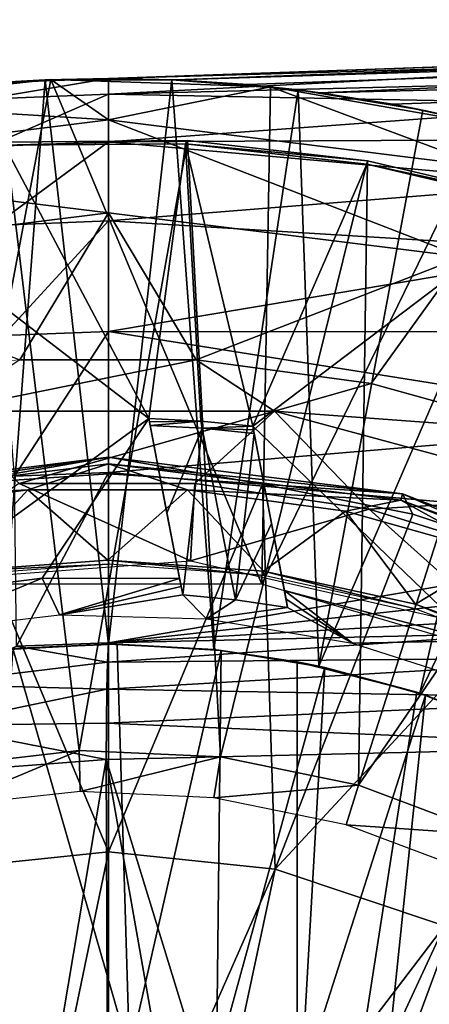
# Model space of a CAD drawing. Units: feet. Extents: x -15.9 to 15.9, y -5.5 to 2.4.
# Drawn here: x -15 to -14.7, y 0.4 to 1 of the extents above; entities that cross this region are included whole.
import ezdxf

# ---------------------------------------------------------------- set-up
doc = ezdxf.new("R2010")
doc.units = ezdxf.units.FT
doc.header["$MEASUREMENT"] = 0
doc.layers.get('0').update_dxf_attribs({"color": 255})
for name, color, linetype in [('AFUWA-3-ARPM', 4, 'Continuous'), ('AFUWA-3-BTVL', 11, 'Continuous'), ('AFUWA-3-CPVL', 11, 'Continuous'), ('AFUWA-P', 2, 'Continuous')]:
    doc.layers.add(name, color=color, linetype=linetype)

# ---------------------------------------------------------------- blocks, each defined once
blk = doc.blocks.new('A$C44DB13CA')
at = {"linetype": 'Continuous', "lineweight": 0}
for p, q in [((-16.87473, 7.59474), (-17.92797, 7.55796)), ((-17.92797, 7.55796), (-16.87473, 7.59474)), ((-16.87349, 7.58912), (-17.88591, 7.55706)), ((-16.87349, 7.58912), (-17.84073, 7.55409)), ((-16.87203, 7.57216), (-17.75026, 7.54178)), ((-17.96412, 7.55721), (-18.10006, 7.54274)), ((-18.10006, 7.54274), (-17.96412, 7.55721)), ((-17.96773, 7.55714), (-18.04667, 7.55075)), ((-17.96773, 7.55714), (-18.04667, 7.55075)), ((-17.96773, 7.55714), (-18.00527, 7.55501)), ((-17.92797, 7.55796), (-17.96773, 7.55714)), ((-17.96773, 7.55714), (-17.96468, 7.55715)), ((-17.96468, 7.55715), (-17.96773, 7.55714)), ((-17.96412, 7.55721), (-17.82666, 7.55267)), ((-17.92797, 7.53206), (-17.96412, 7.55721)), ((-17.82666, 7.55267), (-17.96412, 7.55721)), ((-17.96233, 7.55715), (-17.88842, 7.55717)), ((-17.88842, 7.55717), (-17.96233, 7.55715)), ((-17.92797, 7.55796), (-17.88842, 7.55717)), ((-17.88842, 7.55717), (-17.88591, 7.55706)), ((-17.88842, 7.55717), (-17.83703, 7.55301)), ((-17.83703, 7.55301), (-17.88842, 7.55717)), ((-17.84073, 7.55409), (-17.88591, 7.55706)), ((-17.84073, 7.55409), (-17.88591, 7.55706)), ((-17.82757, 7.5527), (-17.84073, 7.55409)), ((-17.82666, 7.55267), (-17.69167, 7.52908)), ((-17.82666, 7.55267), (-17.69167, 7.52908)), ((-17.80934, 7.55077), (-17.82569, 7.5525)), ((-17.82137, 7.55174), (-17.80934, 7.55077)), ((-17.80934, 7.55077), (-17.82137, 7.55174)), ((-17.80934, 7.55077), (-17.7312, 7.5381)), ((-17.79547, 7.549), (-17.80934, 7.55077)), ((-17.7312, 7.5381), (-17.80934, 7.55077)), ((-17.79547, 7.549), (-17.75026, 7.54178)), ((-17.75026, 7.54178), (-17.79547, 7.549)), ((-17.75026, 7.54178), (-17.7312, 7.5381)), ((-17.70147, 7.53079), (-17.7312, 7.5381)), ((-17.7312, 7.5381), (-17.70108, 7.53144)), ((-17.7312, 7.5381), (-17.70147, 7.53079)), ((-17.92797, 7.47388), (-17.92797, 7.53206)), ((-17.98358, 7.38177), (-17.92797, 7.47388)), ((-17.92797, 7.47388), (-17.87307, 7.38172)), ((-17.70639, 7.44618), (-17.76362, 7.36675)), ((-17.98358, 7.38177), (-18.09345, 7.36636)), ((-17.98358, 7.38177), (-18.09345, 7.36636)), ((-18.03188, 7.34955), (-17.98358, 7.38177)), ((-17.98358, 7.38177), (-17.87307, 7.38172)), ((-17.87307, 7.38172), (-17.98358, 7.38177)), ((-17.87307, 7.38172), (-17.76362, 7.36675)), ((-17.76362, 7.36675), (-17.87307, 7.38172)), ((-17.82406, 7.34955), (-17.87307, 7.38172)), ((-17.76362, 7.36675), (-17.82406, 7.34955)), ((-17.76362, 7.36675), (-17.65683, 7.3371)), ((-17.65683, 7.3371), (-17.76362, 7.36675)), ((-17.82406, 7.34955), (-18.03188, 7.34955)), ((-17.62691, 7.29626), (-17.82406, 7.34955)), ((-18.11187, 7.2978), (-17.92797, 7.32079)), ((-17.92797, 7.32079), (-18.02452, 7.30373)), ((-17.8316, 7.30369), (-17.92797, 7.32079)), ((-17.74408, 7.2978), (-17.92797, 7.32079)), ((-18.02452, 7.30373), (-17.92797, 7.31019)), ((-18.02452, 7.30373), (-17.92797, 7.31019)), ((-17.8316, 7.30369), (-17.92797, 7.31019)), ((-17.92797, 7.07349), (-17.92797, 7.31019)), ((-17.8316, 7.30369), (-17.92797, 7.31019)), ((-17.92797, 7.07349), (-17.92797, 7.31019)), ((-17.8316, 7.30369), (-17.73763, 7.28505)), ((-17.74408, 7.2978), (-17.8316, 7.30369)), ((-17.73763, 7.28505), (-17.8316, 7.30369)), ((-17.64604, 7.25428), (-17.74408, 7.2978)), ((-17.5764, 7.2329), (-17.74408, 7.2978)), ((-17.74408, 7.2978), (-17.73763, 7.28505)), ((-17.64604, 7.25428), (-17.73763, 7.28505)), ((-17.64604, 7.25428), (-17.73763, 7.28505)), ((-18.03219, 7.06251), (-17.92797, 7.07349)), ((-17.92797, 7.07349), (-17.92797, 6.82551)), ((-17.92797, 7.07349), (-17.92797, 6.82551)), ((-17.82375, 7.06251), (-17.92797, 7.07349)), ((-17.7178, 7.02716), (-17.82375, 7.06251))]:
    blk.add_line(p, q, dxfattribs=at)

msp = doc.modelspace()

# ---------------------------------------------------------------- linework, layer by layer
at = {"layer": 'AFUWA-3-ARPM'}
for points in [[(-14.89927, 0.98424, 11.38061), (-13.84602, 1.02102, 11.34383), (-13.93364, 1.01796, 11.22283)], [(-14.85721, 0.98334, 11.39831), (-13.84602, 1.02102, 11.34383), (-14.89927, 0.98424, 11.38061)], [(-13.96395, 1.01691, 11.18108), (-14.89927, 0.98424, 11.38061), (-13.93364, 1.01796, 11.22283)], [(-14.85721, 0.98334, 11.39831), (-13.84479, 1.0154, 11.37349), (-13.84602, 1.02102, 11.34383)], [(-13.96395, 1.01691, 11.18108), (-14.42686, 1.00074, 10.60083), (-14.89927, 0.98424, 11.38061)], [(-13.84479, 1.0154, 11.37349), (-14.85721, 0.98334, 11.39831), (-14.81203, 0.98037, 11.40986)], [(-13.84479, 1.0154, 11.37349), (-14.81203, 0.98037, 11.40986), (-14.76677, 0.97528, 11.42023)], [(-14.76677, 0.97528, 11.42023), (-13.84333, 0.99844, 11.39846), (-13.84479, 1.0154, 11.37349)], [(-14.42686, 1.00074, 10.60083), (-14.4852, 0.9961, 10.443), (-14.89927, 0.98424, 10.60083)], [(-14.42686, 1.00074, 10.60083), (-14.89927, 0.98424, 10.60083), (-14.89927, 0.98424, 11.38061)], [(-14.4852, 0.9961, 10.443), (-14.54382, 0.98337, 10.24505), (-14.89927, 0.97437, 10.29426)], [(-14.4852, 0.9961, 10.443), (-14.89927, 0.97437, 10.29426), (-14.89927, 0.98424, 10.60083)], [(-13.84333, 0.99844, 11.39846), (-14.76677, 0.97528, 11.42023), (-14.72155, 0.96807, 11.42944)], [(-14.67238, 0.95772, 11.43785), (-13.84333, 0.99844, 11.39846), (-14.72155, 0.96807, 11.42944)], [(-15.07136, 0.96902, 11.68509), (-14.89927, 0.95834, 12.23119), (-14.93542, 0.98349, 11.68509)], [(-14.93542, 0.98349, 11.68509), (-14.99508, 0.66736, 11.68509), (-15.07136, 0.96902, 11.68509)], [(-14.93903, 0.98343, 11.62445), (-15.01797, 0.97703, 11.62445), (-14.96585, 0.62632, 11.62445)], [(-15.01797, 0.97703, 11.62445), (-14.93903, 0.98343, 11.62445), (-14.97657, 0.98129, 10.60083)], [(-14.80345, 0.66736, 11.68509), (-14.99508, 0.66736, 11.68509), (-14.93542, 0.98349, 11.68509)], [(-14.89927, 0.97437, 10.29426), (-14.9771, 0.97126, 10.29426), (-14.89927, 0.98424, 10.60083)], [(-14.9771, 0.97126, 10.29426), (-14.97657, 0.98129, 10.60083), (-14.89927, 0.98424, 10.60083)], [(-14.97657, 0.98129, 10.60083), (-14.93903, 0.98343, 11.62445), (-14.89927, 0.98424, 10.60083)], [(-14.96585, 0.62632, 11.62445), (-14.89927, 0.62991, 11.62445), (-14.93903, 0.98343, 11.62445)], [(-14.89927, 0.98424, 11.38061), (-14.93903, 0.98343, 11.62445), (-14.85972, 0.98345, 11.62445)], [(-14.89927, 0.98424, 10.60083), (-14.93903, 0.98343, 11.62445), (-14.89927, 0.98424, 11.38061)], [(-14.89927, 0.62991, 11.62445), (-14.85972, 0.98345, 11.62445), (-14.93903, 0.98343, 11.62445)], [(-14.89927, 0.95834, 12.23119), (-14.79796, 0.97895, 11.68509), (-14.93542, 0.98349, 11.68509)], [(-14.93542, 0.98349, 11.68509), (-14.79796, 0.97895, 11.68509), (-14.80345, 0.66736, 11.68509)], [(-14.89927, 0.98424, 11.38061), (-14.85972, 0.98345, 11.62445), (-14.85721, 0.98334, 11.39831)], [(-14.89927, 0.62991, 11.62445), (-14.83342, 0.62644, 11.62445), (-14.85972, 0.98345, 11.62445)], [(-14.57755, 0.96806, 10.08988), (-14.89927, 0.97437, 10.29426), (-14.54382, 0.98337, 10.24505)], [(-14.85972, 0.98345, 11.62445), (-14.83342, 0.62644, 11.62445), (-14.78064, 0.97705, 11.62445)], [(-14.85972, 0.98345, 11.62445), (-14.78064, 0.97705, 11.62445), (-14.81203, 0.98037, 11.40986)], [(-14.85721, 0.98334, 11.39831), (-14.85972, 0.98345, 11.62445), (-14.81203, 0.98037, 11.40986)], [(-14.79796, 0.97895, 11.68509), (-14.89927, 0.95834, 12.23119), (-14.66337, 0.92885, 12.23119)], [(-14.83342, 0.62644, 11.62445), (-14.76778, 0.61605, 11.62445), (-14.78064, 0.97705, 11.62445)], [(-14.81203, 0.98037, 11.40986), (-14.78064, 0.97705, 11.62445), (-14.76677, 0.97528, 11.42023)], [(-14.66297, 0.95536, 11.68509), (-14.80345, 0.66736, 11.68509), (-14.79796, 0.97895, 11.68509)], [(-14.79796, 0.97895, 11.68509), (-14.66337, 0.92885, 12.23119), (-14.66297, 0.95536, 11.68509)], [(-14.76778, 0.61605, 11.62445), (-14.70249, 0.96438, 11.62445), (-14.78064, 0.97705, 11.62445)], [(-14.72155, 0.96807, 11.42944), (-14.76677, 0.97528, 11.42023), (-14.78064, 0.97705, 11.62445)], [(-14.72155, 0.96807, 11.42944), (-14.78064, 0.97705, 11.62445), (-14.70249, 0.96438, 11.62445)], [(-15.07136, 0.96902, 11.68509), (-15.13517, 0.92885, 12.23119), (-14.89927, 0.95834, 12.23119)], [(-14.89927, 0.97437, 10.29426), (-14.97472, 0.9416, 9.98767), (-14.9771, 0.97126, 10.29426)], [(-14.89927, 0.97437, 10.29426), (-14.89927, 0.94462, 9.98767), (-14.97472, 0.9416, 9.98767)], [(-14.57755, 0.96806, 10.08988), (-14.89927, 0.94462, 9.98767), (-14.89927, 0.97437, 10.29426)], [(-14.89927, 0.94462, 9.98767), (-14.57755, 0.96806, 10.08988), (-14.60081, 0.94591, 9.92029)], [(-14.76778, 0.61605, 11.62445), (-14.62548, 0.94545, 11.62445), (-14.70249, 0.96438, 11.62445)], [(-14.72155, 0.96807, 11.42944), (-14.70249, 0.96438, 11.62445), (-14.67238, 0.95772, 11.43785)], [(-14.67238, 0.95772, 11.43785), (-14.70249, 0.96438, 11.62445), (-14.62548, 0.94545, 11.62445)], [(-14.89927, 0.90016, 12.77529), (-14.89927, 0.95834, 12.23119), (-15.13517, 0.92885, 12.23119)], [(-14.89927, 0.90016, 12.77529), (-14.67769, 0.87247, 12.77529), (-14.89927, 0.95834, 12.23119)], [(-14.66337, 0.92885, 12.23119), (-14.89927, 0.95834, 12.23119), (-14.67769, 0.87247, 12.77529)], [(-14.61978, 0.61355, 11.68509), (-14.80345, 0.66736, 11.68509), (-14.66297, 0.95536, 11.68509)], [(-14.89927, 0.94462, 9.98767), (-14.97075, 0.89214, 9.683), (-14.97472, 0.9416, 9.98767)], [(-14.89927, 0.94462, 9.98767), (-14.89927, 0.895, 9.683), (-14.97075, 0.89214, 9.683)], [(-14.60081, 0.94591, 9.92029), (-14.60748, 0.91839, 9.75212), (-14.89927, 0.94462, 9.98767)], [(-14.89927, 0.94462, 9.98767), (-14.60748, 0.91839, 9.75212), (-14.89927, 0.895, 9.683)], [(-14.76778, 0.61605, 11.62445), (-14.70454, 0.59908, 11.62445), (-14.62548, 0.94545, 11.62445)], [(-14.70454, 0.59908, 11.62445), (-14.55017, 0.92033, 11.62445), (-14.62548, 0.94545, 11.62445)], [(-15.12085, 0.87247, 12.77529), (-14.89927, 0.90016, 12.77529), (-15.13517, 0.92885, 12.23119)], [(-14.70454, 0.59908, 11.62445), (-14.64322, 0.57552, 11.62445), (-14.55017, 0.92033, 11.62445)], [(-14.60748, 0.91839, 9.75212), (-14.59726, 0.87655, 9.54486), (-14.89927, 0.895, 9.683)], [(-14.89927, 0.90016, 12.77529), (-15.12085, 0.87247, 12.77529), (-14.95488, 0.80806, 13.31453)], [(-14.89927, 0.895, 9.683), (-14.96522, 0.82311, 9.38217), (-14.97075, 0.89214, 9.683)], [(-14.89927, 0.895, 9.683), (-14.89927, 0.82575, 9.38217), (-14.96522, 0.82311, 9.38217)], [(-14.89927, 0.90016, 12.77529), (-14.95488, 0.80806, 13.31453), (-14.84436, 0.808, 13.31453)], [(-14.84436, 0.808, 13.31453), (-14.67769, 0.87247, 12.77529), (-14.89927, 0.90016, 12.77529)], [(-14.89927, 0.82575, 9.38217), (-14.89927, 0.895, 9.683), (-14.59726, 0.87655, 9.54486)], [(-14.89927, 0.82575, 9.38217), (-14.59726, 0.87655, 9.54486), (-14.57322, 0.82545, 9.33731)], [(-14.67769, 0.87247, 12.77529), (-14.84436, 0.808, 13.31453), (-14.73492, 0.79304, 13.31453)], [(-14.73492, 0.79304, 13.31453), (-14.62813, 0.76338, 13.31453), (-14.67769, 0.87247, 12.77529)], [(-14.89927, 0.82575, 9.38217), (-14.95816, 0.735, 9.08706), (-14.96522, 0.82311, 9.38217)], [(-14.95816, 0.735, 9.08706), (-14.89927, 0.82575, 9.38217), (-14.89927, 0.73736, 9.08706)], [(-14.57322, 0.82545, 9.33731), (-14.53714, 0.76784, 9.1394), (-14.89927, 0.82575, 9.38217)], [(-14.89927, 0.82575, 9.38217), (-14.53714, 0.76784, 9.1394), (-14.89927, 0.73736, 9.08706)], [(-14.84436, 0.808, 13.31453), (-14.95488, 0.80806, 13.31453), (-15.00318, 0.77583, 13.3601)], [(-15.00318, 0.77583, 13.3601), (-14.79536, 0.77583, 13.3601), (-14.84436, 0.808, 13.31453)], [(-14.73492, 0.79304, 13.31453), (-14.84436, 0.808, 13.31453), (-14.79536, 0.77583, 13.3601)], [(-14.73492, 0.79304, 13.31453), (-14.79536, 0.77583, 13.3601), (-14.62813, 0.76338, 13.31453)], [(-14.95522, 0.73053, 13.378), (-14.79536, 0.77583, 13.3601), (-15.00318, 0.77583, 13.3601)], [(-14.95522, 0.73053, 13.378), (-14.84525, 0.73053, 13.378), (-14.79536, 0.77583, 13.3601)], [(-14.73627, 0.71445, 13.378), (-14.79536, 0.77583, 13.3601), (-14.84525, 0.73053, 13.378)], [(-14.5982, 0.72255, 13.3601), (-14.62813, 0.76338, 13.31453), (-14.79536, 0.77583, 13.3601)], [(-14.73627, 0.71445, 13.378), (-14.5982, 0.72255, 13.3601), (-14.79536, 0.77583, 13.3601)], [(-14.48756, 0.70103, 8.94082), (-14.89927, 0.73736, 9.08706), (-14.53714, 0.76784, 9.1394)], [(-14.89927, 0.73736, 9.08706), (-14.95686, 0.62863, 8.80126), (-14.95816, 0.735, 9.08706)], [(-14.89927, 0.63057, 8.79945), (-14.95686, 0.62863, 8.80126), (-14.89927, 0.73736, 9.08706)], [(-14.89927, 0.63057, 8.79945), (-14.89927, 0.73736, 9.08706), (-14.48756, 0.70103, 8.94082)], [(-14.95522, 0.73053, 13.378), (-15.05155, 0.66688, 13.378), (-14.84797, 0.68212, 13.378)], [(-14.84797, 0.68212, 13.378), (-14.84525, 0.73053, 13.378), (-14.95522, 0.73053, 13.378)], [(-14.84797, 0.68212, 13.378), (-14.73627, 0.71445, 13.378), (-14.84525, 0.73053, 13.378)], [(-14.5982, 0.72255, 13.3601), (-14.73627, 0.71445, 13.378), (-14.63215, 0.6823, 13.378)], [(-14.73627, 0.71445, 13.378), (-14.84797, 0.68212, 13.378), (-14.64952, 0.63682, 13.378)], [(-14.63215, 0.6823, 13.378), (-14.73627, 0.71445, 13.378), (-14.64952, 0.63682, 13.378)], [(-14.46267, 0.67895, 8.88003), (-14.89927, 0.63057, 8.79945), (-14.48756, 0.70103, 8.94082)], [(-14.42276, 0.65837, 8.82377), (-14.89927, 0.63057, 8.79945), (-14.46267, 0.67895, 8.88003)], [(-14.89927, 0.63057, 8.79945), (-14.42276, 0.65837, 8.82377), (-14.6369, 0.63665, 8.79012)], [(-14.89991, 0.61858, 8.77959), (-14.89927, 0.63057, 8.79945), (-14.6369, 0.63665, 8.79012)], [(-14.6369, 0.63665, 8.79012), (-14.55776, 0.62174, 8.76197), (-14.89991, 0.61858, 8.77959)], [(-14.89927, 0.62991, 11.62445), (-14.96585, 0.62632, 11.62445), (-14.95908, 0.62704, 12.82524)], [(-14.95908, 0.62704, 12.82524), (-14.89391, 0.62989, 12.82524), (-14.89927, 0.62991, 11.62445)], [(-14.88622, 0.37378, 12.82524), (-14.89391, 0.62989, 12.82524), (-14.95908, 0.62704, 12.82524)], [(-14.95686, 0.62863, 8.80126), (-14.89927, 0.63057, 8.79945), (-14.89991, 0.61858, 8.77959)], [(-14.89391, 0.62989, 12.82524), (-14.83342, 0.62644, 11.62445), (-14.89927, 0.62991, 11.62445)], [(-14.89391, 0.62989, 12.82524), (-14.82876, 0.62593, 12.82524), (-14.83342, 0.62644, 11.62445)], [(-14.89391, 0.62989, 12.82524), (-14.88622, 0.37378, 12.82524), (-14.82876, 0.62593, 12.82524)], [(-14.89991, 0.61858, 8.77959), (-15.0134, 0.60476, 8.77777), (-14.95686, 0.62863, 8.80126)], [(-14.88622, 0.37378, 12.82524), (-14.95908, 0.62704, 12.82524), (-14.97591, 0.37535, 12.82524)], [(-14.88622, 0.37378, 12.82524), (-14.83173, 0.36805, 12.82524), (-14.82876, 0.62593, 12.82524)], [(-14.83342, 0.62644, 11.62445), (-14.78116, 0.61874, 11.84099), (-14.76778, 0.61605, 11.62445)], [(-14.82876, 0.62593, 12.82524), (-14.78116, 0.61874, 11.84099), (-14.83342, 0.62644, 11.62445)], [(-14.82876, 0.62593, 12.82524), (-14.83173, 0.36805, 12.82524), (-14.76392, 0.61519, 12.82524)], [(-14.78116, 0.61874, 11.84099), (-14.82876, 0.62593, 12.82524), (-14.78116, 0.61874, 12.66776)], [(-14.82876, 0.62593, 12.82524), (-14.76392, 0.61519, 12.82524), (-14.78116, 0.61874, 12.66776)], [(-14.89991, 0.61858, 8.77959), (-14.90038, 0.60156, 8.76386), (-15.0134, 0.60476, 8.77777)], [(-14.55776, 0.5955, 8.74438), (-14.90038, 0.60156, 8.76386), (-14.55776, 0.62174, 8.76197)], [(-14.90038, 0.60156, 8.76386), (-14.89991, 0.61858, 8.77959), (-14.55776, 0.62174, 8.76197)], [(-14.78116, 0.61874, 11.84099), (-14.70644, 0.59966, 11.83838), (-14.76778, 0.61605, 11.62445)], [(-14.78116, 0.61874, 12.66776), (-14.76392, 0.61519, 12.82524), (-14.70644, 0.59966, 12.67037)], [(-14.78116, 0.61874, 11.84099), (-14.78116, 0.1181, 11.84099), (-14.70644, 0.59966, 11.83838)], [(-14.78116, 0.1181, 12.66776), (-14.78116, 0.1181, 11.84099), (-14.78116, 0.61874, 11.84099)], [(-14.78116, 0.61874, 11.84099), (-14.78116, 0.61874, 12.66776), (-14.78116, 0.1181, 12.66776)], [(-14.78116, 0.1181, 12.66776), (-14.78116, 0.61874, 12.66776), (-14.70644, 0.59966, 12.67037)], [(-14.76392, 0.61519, 12.82524), (-14.83173, 0.36805, 12.82524), (-14.77877, 0.35431, 12.82524)], [(-14.76392, 0.61519, 12.82524), (-14.77877, 0.35431, 12.82524), (-14.70083, 0.5978, 12.82524)], [(-14.70644, 0.59966, 11.83838), (-14.70454, 0.59908, 11.62445), (-14.76778, 0.61605, 11.62445)], [(-14.76392, 0.61519, 12.82524), (-14.70083, 0.5978, 12.82524), (-14.70644, 0.59966, 12.67037)], [(-15.0134, 0.60476, 8.77777), (-14.90038, 0.60156, 8.76386), (-15.00956, 0.57893, 8.76013)], [(-14.90061, 0.58037, 8.75504), (-15.00956, 0.57893, 8.76013), (-14.90038, 0.60156, 8.76386)], [(-14.90038, 0.60156, 8.76386), (-14.55776, 0.5955, 8.74438), (-14.90061, 0.58037, 8.75504)], [(-14.63481, 0.5717, 11.83588), (-14.70644, 0.59966, 11.83838), (-14.78116, 0.1181, 11.84099)], [(-14.70644, 0.59966, 12.67037), (-14.63513, 0.57185, 12.67286), (-14.78116, 0.1181, 12.66776)], [(-14.63481, 0.5717, 11.83588), (-14.64322, 0.57552, 11.62445), (-14.70644, 0.59966, 11.83838)], [(-14.63951, 0.57387, 12.82524), (-14.70644, 0.59966, 12.67037), (-14.70083, 0.5978, 12.82524)], [(-14.70644, 0.59966, 12.67037), (-14.63951, 0.57387, 12.82524), (-14.63513, 0.57185, 12.67286)], [(-14.64322, 0.57552, 11.62445), (-14.70454, 0.59908, 11.62445), (-14.70644, 0.59966, 11.83838)], [(-14.55776, 0.5955, 8.74438), (-14.55727, 0.5657, 8.73849), (-14.90061, 0.58037, 8.75504)], [(-14.7285, 0.33301, 12.82524), (-14.70083, 0.5978, 12.82524), (-14.77877, 0.35431, 12.82524)], [(-14.7285, 0.33301, 12.82524), (-14.63951, 0.57387, 12.82524), (-14.70083, 0.5978, 12.82524)], [(-14.90068, 0.55765, 8.75049), (-15.00956, 0.57893, 8.76013), (-14.90061, 0.58037, 8.75504)], [(-14.90061, 0.58037, 8.75504), (-14.55727, 0.5657, 8.73849), (-14.90068, 0.55765, 8.75049)], [(-15.00474, 0.54962, 8.75412), (-15.00956, 0.57893, 8.76013), (-14.90068, 0.55765, 8.75049)], [(-14.7285, 0.33301, 12.82524), (-14.68183, 0.3046, 12.82524), (-14.63951, 0.57387, 12.82524)], [(-14.63513, 0.57185, 12.67286), (-14.56734, 0.53536, 12.67523), (-14.78116, 0.1181, 12.66776)], [(-14.5672, 0.53526, 11.83352), (-14.63481, 0.5717, 11.83588), (-14.78116, 0.1181, 11.84099)], [(-14.78011, 0.16433, 8.74628), (-14.90068, 0.55765, 8.75049), (-14.55727, 0.5657, 8.73849)], [(-14.73493, 0.11915, 8.7447), (-14.78011, 0.16433, 8.74628), (-14.55727, 0.5657, 8.73849)], [(-14.73493, 0.11915, 8.7447), (-14.55727, 0.5657, 8.73849), (-14.70624, 0.06281, 8.7437)], [(-14.69628, -0.00001, 8.74335), (-14.70624, 0.06281, 8.7437), (-14.55727, 0.5657, 8.73849)], [(-14.90068, 0.55765, 8.75049), (-14.96209, 0.19302, 8.75263), (-15.00474, 0.54962, 8.75412)], [(-14.90068, 0.55765, 8.75049), (-14.89927, 0.20298, 8.75044), (-14.96209, 0.19302, 8.75263)], [(-14.83645, 0.19302, 8.74824), (-14.90068, 0.55765, 8.75049), (-14.78011, 0.16433, 8.74628)], [(-14.89927, 0.20298, 8.75044), (-14.90068, 0.55765, 8.75049), (-14.83645, 0.19302, 8.74824)], [(-14.78116, 0.1181, 12.66776), (-14.56734, 0.53536, 12.67523), (-14.50458, 0.4909, 12.67742)], [(-14.50433, 0.49072, 11.83132), (-14.5672, 0.53526, 11.83352), (-14.78116, 0.1181, 11.84099)], [(-14.50458, 0.4909, 12.67742), (-14.4477, 0.43917, 12.67941), (-14.78116, 0.1181, 12.66776)], [(-14.50433, 0.49072, 11.83132), (-14.78116, 0.1181, 11.84099), (-14.44746, 0.43893, 11.82934)], [(-14.78116, 0.1181, 12.66776), (-14.4477, 0.43917, 12.67941), (-14.39754, 0.38086, 12.68116)], [(-14.44746, 0.43893, 11.82934), (-14.78116, 0.1181, 11.84099), (-14.39737, 0.3806, 11.82759)]]:
    msp.add_3dface(points, dxfattribs=at)
at = {"layer": 'AFUWA-3-BTVL'}
for points in [[(-15.00575, 0.55306, 11.58508), (-14.96356, 0.94431, 11.58508), (-14.91771, 0.5633, 11.58508)], [(-14.96356, 0.94431, 11.58508), (-14.96465, 0.94237, 11.68508), (-14.84991, 0.94535, 11.58508)], [(-14.84991, 0.94535, 11.58508), (-14.96465, 0.94237, 11.68508), (-14.85115, 0.94328, 11.68508)], [(-14.84991, 0.94535, 11.58508), (-14.91771, 0.5633, 11.58508), (-14.96356, 0.94431, 11.58508)], [(-14.84991, 0.94535, 11.58508), (-14.8293, 0.55932, 11.58508), (-14.91771, 0.5633, 11.58508)], [(-14.85115, 0.94328, 11.68508), (-14.7373, 0.93267, 11.58508), (-14.84991, 0.94535, 11.58508)], [(-14.7373, 0.93267, 11.58508), (-14.8293, 0.55932, 11.58508), (-14.84991, 0.94535, 11.58508)], [(-14.87415, 0.77124, 11.68508), (-14.96465, 0.94237, 11.68508), (-15.0779, 0.92783, 11.68508)], [(-14.85115, 0.94328, 11.68508), (-14.96465, 0.94237, 11.68508), (-14.87415, 0.77124, 11.68508)], [(-14.87415, 0.77124, 11.68508), (-14.84155, 0.76948, 11.68508), (-14.85115, 0.94328, 11.68508)], [(-14.84155, 0.76948, 11.68508), (-14.80906, 0.76635, 11.68508), (-14.85115, 0.94328, 11.68508)], [(-14.73763, 0.93057, 11.68508), (-14.85115, 0.94328, 11.68508), (-14.80906, 0.76635, 11.68508)], [(-14.85115, 0.94328, 11.68508), (-14.73763, 0.93057, 11.68508), (-14.7373, 0.93267, 11.58508)], [(-14.74291, 0.54158, 11.58508), (-14.8293, 0.55932, 11.58508), (-14.7373, 0.93267, 11.58508)], [(-14.62643, 0.90643, 11.58508), (-14.74291, 0.54158, 11.58508), (-14.7373, 0.93267, 11.58508)], [(-14.62643, 0.90643, 11.58508), (-14.7373, 0.93267, 11.58508), (-14.73763, 0.93057, 11.68508)], [(-15.0779, 0.92783, 11.68508), (-15.0264, 0.66035, 11.68508), (-14.87415, 0.77124, 11.68508)], [(-14.73763, 0.93057, 11.68508), (-14.80906, 0.76635, 11.68508), (-14.62687, 0.90435, 11.68508)], [(-14.62687, 0.90435, 11.68508), (-14.62643, 0.90643, 11.58508), (-14.73763, 0.93057, 11.68508)], [(-14.80906, 0.76635, 11.68508), (-14.66932, 0.63194, 11.68508), (-14.62687, 0.90435, 11.68508)], [(-14.74291, 0.54158, 11.58508), (-14.62643, 0.90643, 11.58508), (-14.51979, 0.86712, 11.58508)], [(-14.51979, 0.86712, 11.58508), (-14.6601, 0.51047, 11.58508), (-14.74291, 0.54158, 11.58508)], [(-14.87415, 0.77124, 11.68508), (-15.0264, 0.66035, 11.68508), (-14.9409, 0.6712, 11.68508)], [(-14.9409, 0.6712, 11.68508), (-14.85486, 0.67102, 11.68508), (-14.87415, 0.77124, 11.68508)], [(-14.87373, 0.76905, 11.8094), (-14.87415, 0.77124, 11.68508), (-14.85486, 0.67102, 11.68508)], [(-14.84155, 0.76948, 11.68508), (-14.87415, 0.77124, 11.68508), (-14.87373, 0.76905, 11.8094)], [(-14.87331, 0.76687, 11.93371), (-14.84155, 0.76948, 11.68508), (-14.87373, 0.76905, 11.8094)], [(-14.86272, 0.71188, 12.10631), (-14.87373, 0.76905, 11.8094), (-14.85486, 0.67102, 11.68508)], [(-14.86272, 0.71188, 12.10631), (-14.87331, 0.76687, 11.93371), (-14.87373, 0.76905, 11.8094)], [(-14.8407, 0.76507, 11.93371), (-14.84155, 0.76948, 11.68508), (-14.87331, 0.76687, 11.93371)], [(-14.8407, 0.76507, 11.93371), (-14.87331, 0.76687, 11.93371), (-14.86272, 0.71188, 12.10631)], [(-14.8407, 0.76507, 11.93371), (-14.86272, 0.71188, 12.10631), (-14.85287, 0.66072, 12.26619)], [(-14.85287, 0.66072, 12.26619), (-14.81993, 0.65758, 12.26619), (-14.8407, 0.76507, 11.93371)], [(-14.84155, 0.76948, 11.68508), (-14.8407, 0.76507, 11.93371), (-14.80906, 0.76635, 11.68508)], [(-14.80906, 0.76635, 11.68508), (-14.8407, 0.76507, 11.93371), (-14.80863, 0.76412, 11.8094)], [(-14.8082, 0.76188, 11.93371), (-14.8407, 0.76507, 11.93371), (-14.81993, 0.65758, 12.26619)], [(-14.8407, 0.76507, 11.93371), (-14.8082, 0.76188, 11.93371), (-14.80863, 0.76412, 11.8094)], [(-14.80863, 0.76412, 11.8094), (-14.78925, 0.66343, 11.68508), (-14.80906, 0.76635, 11.68508)], [(-14.66932, 0.63194, 11.68508), (-14.80906, 0.76635, 11.68508), (-14.78925, 0.66343, 11.68508)], [(-14.79732, 0.70539, 12.10664), (-14.8082, 0.76188, 11.93371), (-14.81993, 0.65758, 12.26619)], [(-14.80863, 0.76412, 11.8094), (-14.8082, 0.76188, 11.93371), (-14.79732, 0.70539, 12.10664)], [(-14.80863, 0.76412, 11.8094), (-14.79732, 0.70539, 12.10664), (-14.78925, 0.66343, 11.68508)], [(-14.86272, 0.71188, 12.10631), (-14.85486, 0.67102, 11.68508), (-14.85387, 0.66587, 11.97564)], [(-14.85387, 0.66587, 11.97564), (-14.85287, 0.66072, 12.26619), (-14.86272, 0.71188, 12.10631)], [(-14.81993, 0.65758, 12.26619), (-14.7872, 0.6528, 12.26619), (-14.79732, 0.70539, 12.10664)], [(-14.79732, 0.70539, 12.10664), (-14.78822, 0.65812, 11.97564), (-14.78925, 0.66343, 11.68508)], [(-14.7872, 0.6528, 12.26619), (-14.78822, 0.65812, 11.97564), (-14.79732, 0.70539, 12.10664)], [(-15.022, 0.63745, 13.02209), (-14.9409, 0.6712, 11.68508), (-15.0264, 0.66035, 11.68508)], [(-14.92989, 0.64815, 13.02209), (-14.9409, 0.6712, 11.68508), (-15.022, 0.63745, 13.02209)], [(-14.85486, 0.67102, 11.68508), (-14.9409, 0.6712, 11.68508), (-14.92989, 0.64815, 13.02209)], [(-14.85387, 0.66587, 11.97564), (-14.85486, 0.67102, 11.68508), (-14.92989, 0.64815, 13.02209)], [(-14.85387, 0.66587, 11.97564), (-14.92989, 0.64815, 13.02209), (-14.85287, 0.66072, 12.26619)], [(-14.83802, 0.6458, 13.02209), (-14.85287, 0.66072, 12.26619), (-14.92989, 0.64815, 13.02209)], [(-14.83802, 0.6458, 13.02209), (-14.81993, 0.65758, 12.26619), (-14.85287, 0.66072, 12.26619)], [(-14.78925, 0.66343, 11.68508), (-14.74652, 0.63041, 13.02209), (-14.66932, 0.63194, 11.68508)], [(-14.78822, 0.65812, 11.97564), (-14.74652, 0.63041, 13.02209), (-14.78925, 0.66343, 11.68508)], [(-14.81993, 0.65758, 12.26619), (-14.83802, 0.6458, 13.02209), (-14.7872, 0.6528, 12.26619)], [(-14.7872, 0.6528, 12.26619), (-14.74652, 0.63041, 13.02209), (-14.78822, 0.65812, 11.97564)], [(-14.83802, 0.6458, 13.02209), (-14.74652, 0.63041, 13.02209), (-14.7872, 0.6528, 12.26619)], [(-14.6587, 0.60229, 13.02209), (-14.66932, 0.63194, 11.68508), (-14.74652, 0.63041, 13.02209)], [(-14.91771, 0.5633, 11.58508), (-15.00101, 0.52843, 13.02209), (-15.00575, 0.55306, 11.58508)], [(-15.00101, 0.52843, 13.02209), (-14.91771, 0.5633, 11.58508), (-14.91697, 0.53756, 13.02209)], [(-14.8293, 0.55932, 11.58508), (-14.91697, 0.53756, 13.02209), (-14.91771, 0.5633, 11.58508)], [(-14.83336, 0.5336, 13.02209), (-14.91697, 0.53756, 13.02209), (-14.8293, 0.55932, 11.58508)], [(-14.8293, 0.55932, 11.58508), (-14.74291, 0.54158, 11.58508), (-14.83336, 0.5336, 13.02209)], [(-14.75053, 0.51661, 13.02209), (-14.83336, 0.5336, 13.02209), (-14.74291, 0.54158, 11.58508)], [(-14.75053, 0.51661, 13.02209), (-14.74291, 0.54158, 11.58508), (-14.6601, 0.51047, 11.58508)], [(-14.6601, 0.51047, 11.58508), (-14.67179, 0.48698, 13.02209), (-14.75053, 0.51661, 13.02209)]]:
    msp.add_3dface(points, dxfattribs=at)
at = {"layer": 'AFUWA-3-CPVL'}
for points in [[(-15.08317, 0.72408, 13.40374), (-14.89927, 0.74707, 13.40374), (-15.08214, 0.72004, 13.38443)], [(-14.99581, 0.73001, 13.41561), (-14.89927, 0.74707, 13.40374), (-15.08317, 0.72408, 13.40374)], [(-14.89927, 0.7429, 13.38443), (-15.08214, 0.72004, 13.38443), (-14.89927, 0.74707, 13.40374)], [(-14.99581, 0.73001, 13.41561), (-14.89927, 0.73647, 13.41561), (-14.89927, 0.74707, 13.40374)], [(-14.89927, 0.74707, 13.40374), (-14.71537, 0.72408, 13.40374), (-14.89927, 0.7429, 13.38443)], [(-14.89927, 0.73647, 13.41561), (-14.8029, 0.72997, 13.41561), (-14.89927, 0.74707, 13.40374)], [(-14.8029, 0.72997, 13.41561), (-14.71537, 0.72408, 13.40374), (-14.89927, 0.74707, 13.40374)], [(-14.89927, 0.7429, 13.38443), (-14.94985, 0.72652, 13.378), (-15.08214, 0.72004, 13.38443)], [(-14.89927, 0.7429, 13.38443), (-14.84987, 0.72652, 13.378), (-14.94985, 0.72652, 13.378)], [(-14.84987, 0.72652, 13.378), (-14.89927, 0.7429, 13.38443), (-14.7164, 0.72004, 13.38443)], [(-14.7164, 0.72004, 13.38443), (-14.89927, 0.7429, 13.38443), (-14.71537, 0.72408, 13.40374)], [(-14.99581, 0.73001, 13.41561), (-14.89927, 0.49978, 13.50336), (-14.89927, 0.73647, 13.41561)], [(-14.89927, 0.73647, 13.41561), (-14.89927, 0.49978, 13.50336), (-14.8029, 0.72997, 13.41561)], [(-14.99581, 0.73001, 13.41561), (-15.00349, 0.48879, 13.50336), (-14.89927, 0.49978, 13.50336)], [(-14.89927, 0.49978, 13.50336), (-14.79505, 0.48879, 13.50336), (-14.8029, 0.72997, 13.41561)], [(-14.79505, 0.48879, 13.50336), (-14.70892, 0.71134, 13.41561), (-14.8029, 0.72997, 13.41561)], [(-14.71537, 0.72408, 13.40374), (-14.8029, 0.72997, 13.41561), (-14.70892, 0.71134, 13.41561)], [(-15.04855, 0.71279, 13.378), (-15.08214, 0.72004, 13.38443), (-14.94985, 0.72652, 13.378)], [(-14.94985, 0.72652, 13.378), (-14.99683, 0.67537, 13.378), (-15.04855, 0.71279, 13.378)], [(-14.89973, 0.68246, 13.378), (-14.99683, 0.67537, 13.378), (-14.94985, 0.72652, 13.378)], [(-14.84987, 0.72652, 13.378), (-14.89973, 0.68246, 13.378), (-14.94985, 0.72652, 13.378)], [(-14.80233, 0.67548, 13.378), (-14.89973, 0.68246, 13.378), (-14.84987, 0.72652, 13.378)], [(-14.75092, 0.71311, 13.378), (-14.84987, 0.72652, 13.378), (-14.7164, 0.72004, 13.38443)], [(-14.75092, 0.71311, 13.378), (-14.80233, 0.67548, 13.378), (-14.84987, 0.72652, 13.378)], [(-14.71537, 0.72408, 13.40374), (-14.5477, 0.65918, 13.40374), (-14.7164, 0.72004, 13.38443)], [(-14.61734, 0.68056, 13.41561), (-14.71537, 0.72408, 13.40374), (-14.70892, 0.71134, 13.41561)], [(-14.61734, 0.68056, 13.41561), (-14.5477, 0.65918, 13.40374), (-14.71537, 0.72408, 13.40374)], [(-14.65537, 0.68628, 13.378), (-14.75092, 0.71311, 13.378), (-14.7164, 0.72004, 13.38443)], [(-14.54967, 0.6555, 13.38443), (-14.65537, 0.68628, 13.378), (-14.7164, 0.72004, 13.38443)], [(-14.54967, 0.6555, 13.38443), (-14.7164, 0.72004, 13.38443), (-14.5477, 0.65918, 13.40374)], [(-14.70719, 0.65492, 13.378), (-14.80233, 0.67548, 13.378), (-14.75092, 0.71311, 13.378)], [(-14.61734, 0.68056, 13.41561), (-14.70892, 0.71134, 13.41561), (-14.79505, 0.48879, 13.50336)], [(-14.65537, 0.68628, 13.378), (-14.70719, 0.65492, 13.378), (-14.75092, 0.71311, 13.378)], [(-14.65537, 0.68628, 13.378), (-14.616, 0.62114, 13.378), (-14.70719, 0.65492, 13.378)], [(-14.99683, 0.67537, 13.378), (-14.89973, 0.68246, 13.378), (-14.89881, 0.67988, 13.23036)], [(-14.99683, 0.67537, 13.378), (-14.89881, 0.67988, 13.23036), (-14.99584, 0.67293, 13.23036)], [(-14.80208, 0.67282, 13.23036), (-14.89881, 0.67988, 13.23036), (-14.89973, 0.68246, 13.378)], [(-14.80208, 0.67282, 13.23036), (-14.89973, 0.68246, 13.378), (-14.80233, 0.67548, 13.378)], [(-14.61734, 0.68056, 13.41561), (-14.79505, 0.48879, 13.50336), (-14.6891, 0.45344, 13.50336)], [(-14.80233, 0.67548, 13.378), (-14.70719, 0.65492, 13.378), (-14.70736, 0.65198, 13.23036)], [(-14.80208, 0.67282, 13.23036), (-14.80233, 0.67548, 13.378), (-14.70736, 0.65198, 13.23036)], [(-14.70719, 0.65492, 13.378), (-14.61636, 0.61769, 13.23036), (-14.70736, 0.65198, 13.23036)], [(-14.61636, 0.61769, 13.23036), (-14.70719, 0.65492, 13.378), (-14.616, 0.62114, 13.378)], [(-14.89927, 0.49978, 13.50336), (-15.00349, 0.48879, 13.50336), (-14.95178, 0.24626, 13.55698)], [(-14.89927, 0.49978, 13.50336), (-14.95178, 0.24626, 13.55698), (-14.89927, 0.25179, 13.55698)], [(-14.79505, 0.48879, 13.50336), (-14.89927, 0.49978, 13.50336), (-14.89927, 0.25179, 13.55698)], [(-15.00516, 0.22845, 13.55698), (-14.95178, 0.24626, 13.55698), (-15.00349, 0.48879, 13.50336)], [(-14.84676, 0.24626, 13.55698), (-14.79505, 0.48879, 13.50336), (-14.89927, 0.25179, 13.55698)], [(-14.79505, 0.48879, 13.50336), (-14.84676, 0.24626, 13.55698), (-14.6891, 0.45344, 13.50336)], [(-14.6891, 0.45344, 13.50336), (-14.84676, 0.24626, 13.55698), (-14.79338, 0.22845, 13.55698)], [(-14.79338, 0.22845, 13.55698), (-14.59001, 0.3926, 13.50336), (-14.6891, 0.45344, 13.50336)]]:
    msp.add_3dface(points, dxfattribs=at)

# ---------------------------------------------------------------- block references
at = {"layer": 'AFUWA-P'}
msp.add_blockref('A$C44DB13CA', (3.02871, -6.57369), dxfattribs=at)

doc.saveas('drawing.dxf')
